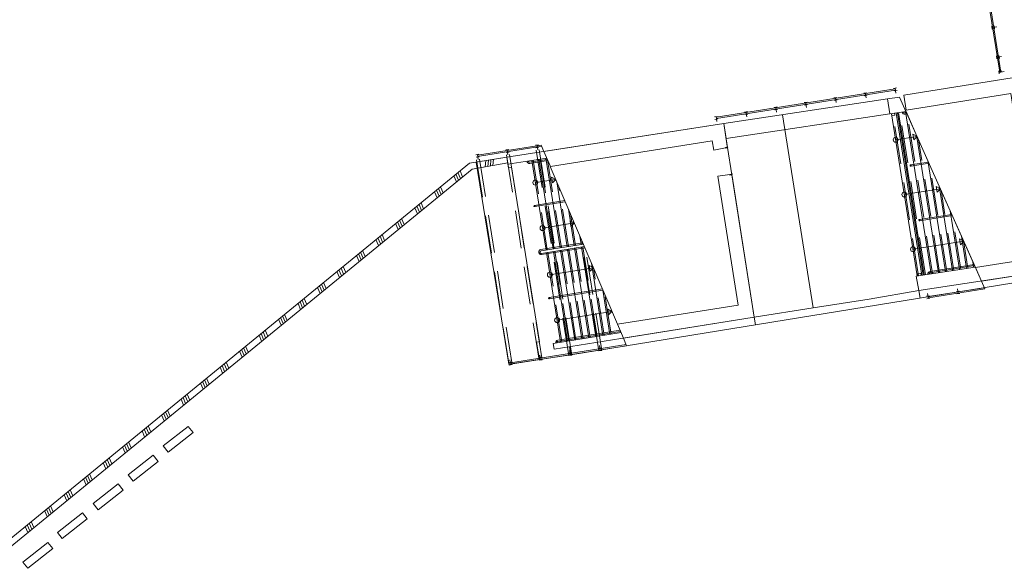
# Model space of a CAD drawing. Units: metres. Extents: x 6011 to 6379, y 343792 to 344273.
# Drawn here: x 6259 to 6298, y 343814 to 343835 of the extents above; entities that cross this region are included whole.
import ezdxf

# ---------------------------------------------------------------- set-up
doc = ezdxf.new("R2010")
doc.units = ezdxf.units.M
doc.header["$LTSCALE"] = 3
doc.linetypes.add('DASHED', pattern=[0.75, 0.5, -0.25])
for name, color, linetype, lineweight in [('A_01_Bebauung_Bestand', 7, 'CONTINUOUS', 20), ('A_03_Geländer Brüstung', 7, 'CONTINUOUS', 0), ('A_03_Stiege-Rampe_AN', 7, 'CONTINUOUS', 9)]:
    doc.layers.add(name, color=color, linetype=linetype, lineweight=lineweight)

msp = doc.modelspace()

# ---------------------------------------------------------------- linework, layer by layer
at = {"layer": 'A_01_Bebauung_Bestand'}
for p, q in [((6297.889, 343833.274), (6296.198, 343843.941)), ((6297.938, 343833.282), (6296.247, 343843.949)), ((6297.573, 343835.107), (6297.592, 343834.989)), ((6297.582, 343835.048), (6297.78, 343835.079)), ((6297.672, 343835.123), (6297.69, 343835.004)), ((6297.761, 343833.922), (6297.78, 343833.804)), ((6297.77, 343833.863), (6297.968, 343833.894)), ((6297.86, 343833.938), (6297.878, 343833.819)), ((6297.874, 343833.211), (6297.855, 343833.329)), ((6297.864, 343833.27), (6298.062, 343833.302)), ((6297.963, 343833.286), (6297.954, 343833.345)), ((6293.741, 343832.616), (6286.629, 343831.489)), ((6293.748, 343832.567), (6286.637, 343831.44)), ((6291.307, 343832.256), (6291.426, 343832.275)), ((6292.492, 343832.444), (6292.611, 343832.463)), ((6292.508, 343832.345), (6292.626, 343832.364)), ((6292.552, 343832.453), (6292.583, 343832.256)), ((6293.434, 343832.213), (6293.916, 343832.287)), ((6293.677, 343832.632), (6293.796, 343832.65)), ((6293.693, 343832.533), (6293.812, 343832.552)), ((6293.737, 343832.641), (6293.768, 343832.444)), ((6288.937, 343831.88), (6289.055, 343831.899)), ((6288.996, 343831.889), (6289.027, 343831.692)), ((6290.122, 343832.068), (6290.24, 343832.087)), ((6290.138, 343831.969), (6290.256, 343831.988)), ((6290.181, 343832.077), (6290.212, 343831.88)), ((6291.323, 343832.157), (6291.441, 343832.176)), ((6291.366, 343832.265), (6291.398, 343832.068)), ((6293.525, 343831.618), (6293.434, 343832.213)), ((6286.566, 343831.504), (6286.685, 343831.523)), ((6286.626, 343831.514), (6286.657, 343831.316)), ((6287.752, 343831.692), (6287.87, 343831.711)), ((6287.767, 343831.593), (6287.886, 343831.612)), ((6287.811, 343831.702), (6287.842, 343831.504)), ((6288.952, 343831.781), (6289.071, 343831.8)), ((6293.525, 343831.618), (6294.169, 343831.717)), ((6293.607, 343831.557), (6293.596, 343831.629)), ((6293.607, 343831.557), (6293.725, 343831.576)), ((6293.725, 343831.576), (6293.714, 343831.647)), ((6294.799, 343825.218), (6293.778, 343831.657)), ((6294.848, 343825.226), (6293.827, 343831.665)), ((6278.311, 343829.902), (6286.934, 343831.234)), ((6286.582, 343831.405), (6286.7, 343831.424)), ((6286.934, 343831.234), (6287.074, 343830.283)), ((6277.148, 343829.986), (6279.679, 343830.387)), ((6277.156, 343829.936), (6279.699, 343830.339)), ((6279.574, 343830.396), (6279.455, 343830.377)), ((6279.514, 343830.386), (6279.546, 343830.189)), ((6279.679, 343830.387), (6279.788, 343830.13)), ((6277.203, 343830.02), (6277.085, 343830.001)), ((6277.144, 343830.01), (6277.175, 343829.813)), ((6278.388, 343830.208), (6278.27, 343830.189)), ((6278.404, 343830.109), (6278.286, 343830.09)), ((6278.329, 343830.198), (6278.361, 343830.001)), ((6279.589, 343830.297), (6279.471, 343830.278)), ((6287.007, 343830.258), (6287.076, 343830.269)), ((6287.074, 343830.283), (6287.251, 343829.201)), ((6287.123, 343830.276), (6287.125, 343830.277)), ((6277.219, 343829.921), (6277.1, 343829.902)), ((6278.311, 343829.902), (6278.357, 343829.62)), ((6278.379, 343829.482), (6278.357, 343829.62)), ((6279.901, 343829.865), (6278.36, 343829.621)), ((6278.379, 343829.482), (6278.498, 343829.5)), ((6278.501, 343829.501), (6279.618, 343822.578)), ((6287.29, 343829.24), (6287.171, 343829.221)), ((6287.251, 343829.201), (6288.142, 343823.556)), ((6294.573, 343825.183), (6296.917, 343825.544)), ((6294.636, 343825.281), (6294.755, 343825.299)), ((6294.636, 343825.281), (6294.649, 343825.195)), ((6299.772, 343825.391), (6294.676, 343824.607)), ((6294.755, 343825.299), (6294.768, 343825.213)), ((6294.676, 343824.607), (6294.573, 343825.183)), ((6297.303, 343824.676), (6297.164, 343824.989)), ((6295.06, 343824.295), (6295.029, 343824.493)), ((6295.048, 343824.369), (6297.282, 343824.724)), ((6295.056, 343824.32), (6297.303, 343824.676)), ((6296.289, 343824.591), (6296.17, 343824.573)), ((6296.304, 343824.493), (6296.186, 343824.474)), ((6296.245, 343824.483), (6296.214, 343824.681)), ((6295.104, 343824.404), (6294.985, 343824.385)), ((6295.119, 343824.305), (6295.001, 343824.286)), ((6280.191, 343822.287), (6288.142, 343823.556)), ((6282.85, 343822.942), (6280.155, 343822.514)), ((6279.499, 343822.56), (6279.618, 343822.578)), ((6280.191, 343822.287), (6280.155, 343822.514)), ((6282.942, 343822.726), (6283.072, 343822.42)), ((6278.455, 343821.739), (6283.052, 343822.467)), ((6278.463, 343821.689), (6283.072, 343822.42)), ((6280.881, 343822.149), (6280.763, 343822.13)), ((6280.838, 343822.04), (6280.806, 343822.238)), ((6280.859, 343822.066), (6280.808, 343822.385)), ((6282.066, 343822.336), (6281.948, 343822.318)), ((6282.082, 343822.238), (6281.964, 343822.219)), ((6282.023, 343822.228), (6281.992, 343822.426)), ((6278.511, 343821.773), (6278.392, 343821.754)), ((6278.467, 343821.665), (6278.436, 343821.862)), ((6279.696, 343821.961), (6279.578, 343821.942)), ((6279.712, 343821.862), (6279.593, 343821.843)), ((6280.859, 343822.066), (6279.611, 343821.873)), ((6279.652, 343821.852), (6279.621, 343822.05)), ((6280.897, 343822.05), (6280.778, 343822.031)), ((6278.527, 343821.674), (6278.408, 343821.655)), ((6264.672, 343818.442), (6265.664, 343819.221)), ((6265.664, 343819.221), (6265.859, 343818.973)), ((6265.859, 343818.973), (6264.867, 343818.194)), ((6264.867, 343818.194), (6264.672, 343818.442)), ((6263.276, 343817.296), (6264.268, 343818.075)), ((6264.463, 343817.827), (6263.471, 343817.048)), ((6264.268, 343818.075), (6264.463, 343817.827)), ((6263.471, 343817.048), (6263.276, 343817.296)), ((6261.886, 343816.155), (6262.878, 343816.934)), ((6263.073, 343816.686), (6262.081, 343815.907)), ((6262.878, 343816.934), (6263.073, 343816.686)), ((6262.081, 343815.907), (6261.886, 343816.155)), ((6260.464, 343815.015), (6261.456, 343815.794)), ((6261.651, 343815.546), (6260.659, 343814.767)), ((6261.456, 343815.794), (6261.651, 343815.546)), ((6260.659, 343814.767), (6260.464, 343815.015)), ((6259.09, 343813.836), (6260.082, 343814.615)), ((6260.277, 343814.367), (6259.285, 343813.588)), ((6260.082, 343814.615), (6260.277, 343814.367)), ((6259.285, 343813.588), (6259.09, 343813.836))]:
    msp.add_line(p, q, dxfattribs=at)
at = {"layer": 'A_01_Bebauung_Bestand', "ltscale": 0.1}
for p, q in [((6286.934, 343831.234), (6293.434, 343832.213)), ((6289.264, 343831.585), (6290.478, 343823.928)), ((6278.39, 343821.685), (6277.091, 343829.71)), ((6280.859, 343822.066), (6299.814, 343825.135)), ((6292.705, 343824.274), (6294.676, 343824.607)), ((6290.478, 343823.928), (6292.705, 343824.274)), ((6288.142, 343823.556), (6290.478, 343823.928)), ((6279.611, 343821.873), (6278.39, 343821.685))]:
    msp.add_line(p, q, dxfattribs=at)
at = {"layer": 'A_01_Bebauung_Bestand', "linetype": 'DASHED'}
for p, q in [((6280.778, 343822.031), (6279.455, 343830.377)), ((6280.897, 343822.05), (6279.574, 343830.396)), ((6278.408, 343821.655), (6277.085, 343830.001)), ((6278.527, 343821.674), (6277.203, 343830.02)), ((6279.593, 343821.843), (6278.27, 343830.189)), ((6279.712, 343821.862), (6278.388, 343830.208)), ((6281.964, 343822.219), (6281.255, 343826.685)), ((6282.082, 343822.238), (6281.449, 343826.231))]:
    msp.add_line(p, q, dxfattribs=at)
at = {"layer": 'A_01_Bebauung_Bestand', "lineweight": 5}
msp.add_lwpolyline([(6298.49, 343831.395), (6299.083, 343831.489), (6298.799, 343833.116), (6294.084, 343832.367), (6294.178, 343831.774), (6298.326, 343832.432), (6298.49, 343831.395)], dxfattribs=at)
for points in [[(6286.934, 343831.234), (6287.065, 343830.343), (6287.068, 343830.327), (6287.073, 343830.293), (6287.003, 343830.282), (6287.005, 343830.272), (6286.534, 343830.178), (6286.475, 343830.548), (6280.044, 343829.528), (6279.788, 343830.13)], [(6287.508, 343824.034), (6282.709, 343823.274), (6282.942, 343822.726), (6288.142, 343823.556), (6287.259, 343829.154), (6287.251, 343829.201), (6287.251, 343829.201), (6287.176, 343829.189), (6287.171, 343829.221), (6286.697, 343829.146)], [(6296.924, 343825.527), (6299.36, 343825.914), (6299.301, 343826.284), (6299.775, 343826.359), (6299.78, 343826.33), (6299.849, 343826.34), (6299.857, 343826.291), (6299.906, 343826.299), (6300.044, 343825.432), (6297.164, 343824.989)]]:
    msp.add_lwpolyline(points, close=True, dxfattribs=at)
at = {"layer": 'A_01_Bebauung_Bestand', "ltscale": 0.1, "flags": 128}
for points in [[(6277.091, 343829.71), (6278.311, 343829.902)], [(6294.676, 343824.607), (6294.727, 343824.311)], [(6288.142, 343823.556), (6288.191, 343823.253)]]:
    msp.add_lwpolyline(points, dxfattribs=at)
at = {"layer": 'A_01_Bebauung_Bestand', "flags": 128}
msp.add_lwpolyline([(6279.499, 343822.56), (6279.611, 343821.873)], dxfattribs=at)
at = {"layer": 'A_03_Geländer Brüstung'}
for p, q in [((6293.916, 343832.287), (6297.164, 343824.989)), ((6287.024, 343830.639), (6286.934, 343831.234)), ((6257.979, 343814.26), (6276.831, 343829.669)), ((6276.831, 343829.669), (6278.311, 343829.902)), ((6276.933, 343829.429), (6278.348, 343829.674)), ((6277.456, 343829.52), (6277.482, 343829.772)), ((6277.558, 343829.538), (6277.584, 343829.788)), ((6277.66, 343829.555), (6277.686, 343829.804)), ((6277.762, 343829.573), (6277.788, 343829.82)), ((6258.137, 343814.067), (6276.933, 343829.429)), ((6276.319, 343828.928), (6276.215, 343829.166)), ((6276.399, 343828.993), (6276.295, 343829.231)), ((6276.479, 343829.059), (6276.375, 343829.297)), ((6276.559, 343829.124), (6276.455, 343829.362)), ((6275.545, 343828.295), (6275.441, 343828.533)), ((6275.625, 343828.36), (6275.521, 343828.598)), ((6275.705, 343828.426), (6275.601, 343828.664)), ((6275.785, 343828.491), (6275.681, 343828.729)), ((6274.931, 343827.793), (6274.827, 343828.031)), ((6275.011, 343827.858), (6274.907, 343828.096)), ((6274.77, 343827.662), (6274.666, 343827.9)), ((6274.85, 343827.727), (6274.747, 343827.965)), ((6273.996, 343827.029), (6273.892, 343827.267)), ((6274.076, 343827.095), (6273.972, 343827.333)), ((6274.156, 343827.16), (6274.052, 343827.398)), ((6274.236, 343827.226), (6274.133, 343827.464)), ((6273.462, 343826.593), (6273.358, 343826.831)), ((6273.222, 343826.396), (6273.118, 343826.634)), ((6273.302, 343826.462), (6273.198, 343826.7)), ((6273.382, 343826.527), (6273.278, 343826.765)), ((6272.528, 343825.829), (6272.424, 343826.067)), ((6272.608, 343825.894), (6272.504, 343826.132)), ((6272.688, 343825.96), (6272.584, 343826.198)), ((6272.447, 343825.763), (6272.344, 343826.001)), ((6271.673, 343825.13), (6271.569, 343825.368)), ((6271.753, 343825.196), (6271.649, 343825.434)), ((6271.833, 343825.262), (6271.73, 343825.5)), ((6271.914, 343825.327), (6271.81, 343825.565)), ((6271.059, 343824.629), (6270.955, 343824.867)), ((6271.139, 343824.694), (6271.035, 343824.932)), ((6270.899, 343824.498), (6270.795, 343824.736)), ((6270.979, 343824.563), (6270.875, 343824.801)), ((6270.125, 343823.865), (6270.021, 343824.103)), ((6270.205, 343823.93), (6270.101, 343824.168)), ((6270.285, 343823.996), (6270.181, 343824.234)), ((6270.365, 343824.061), (6270.261, 343824.299)), ((6269.35, 343823.232), (6269.246, 343823.47)), ((6269.43, 343823.297), (6269.327, 343823.535)), ((6269.511, 343823.363), (6269.407, 343823.601)), ((6269.591, 343823.428), (6269.487, 343823.666)), ((6268.656, 343822.665), (6268.552, 343822.903)), ((6268.736, 343822.73), (6268.632, 343822.968)), ((6268.817, 343822.796), (6268.713, 343823.034)), ((6268.576, 343822.599), (6268.472, 343822.837)), ((6267.802, 343821.966), (6267.698, 343822.204)), ((6267.882, 343822.032), (6267.778, 343822.27)), ((6267.962, 343822.097), (6267.858, 343822.335)), ((6268.042, 343822.163), (6267.938, 343822.401)), ((6267.268, 343821.53), (6267.164, 343821.768)), ((6267.028, 343821.333), (6266.924, 343821.571)), ((6267.108, 343821.399), (6267.004, 343821.637)), ((6267.188, 343821.464), (6267.084, 343821.702)), ((6266.253, 343820.701), (6266.149, 343820.939)), ((6266.333, 343820.766), (6266.229, 343821.004)), ((6266.414, 343820.832), (6266.31, 343821.07)), ((6266.494, 343820.897), (6266.39, 343821.135)), ((6265.479, 343820.068), (6265.375, 343820.306)), ((6265.559, 343820.133), (6265.455, 343820.371)), ((6265.639, 343820.199), (6265.535, 343820.437)), ((6265.719, 343820.264), (6265.616, 343820.502)), ((6264.865, 343819.566), (6264.761, 343819.804)), ((6264.945, 343819.631), (6264.841, 343819.869)), ((6264.705, 343819.435), (6264.601, 343819.673)), ((6264.785, 343819.5), (6264.681, 343819.738)), ((6263.93, 343818.802), (6263.827, 343819.04)), ((6264.011, 343818.868), (6263.907, 343819.105)), ((6264.091, 343818.933), (6263.987, 343819.171)), ((6264.171, 343818.999), (6264.067, 343819.237)), ((6263.397, 343818.366), (6263.293, 343818.604)), ((6263.156, 343818.169), (6263.052, 343818.407)), ((6263.236, 343818.235), (6263.132, 343818.473)), ((6263.316, 343818.3), (6263.213, 343818.538)), ((6262.462, 343817.602), (6262.358, 343817.84)), ((6262.542, 343817.667), (6262.438, 343817.905)), ((6262.622, 343817.733), (6262.518, 343817.971)), ((6262.382, 343817.536), (6262.278, 343817.774)), ((6261.608, 343816.903), (6261.504, 343817.141)), ((6261.688, 343816.969), (6261.584, 343817.207)), ((6261.768, 343817.034), (6261.664, 343817.272)), ((6261.848, 343817.1), (6261.744, 343817.338)), ((6260.994, 343816.402), (6260.89, 343816.64)), ((6261.074, 343816.467), (6260.97, 343816.705)), ((6260.833, 343816.271), (6260.729, 343816.509)), ((6260.913, 343816.336), (6260.81, 343816.574)), ((6260.059, 343815.638), (6259.955, 343815.876)), ((6260.139, 343815.703), (6260.035, 343815.941)), ((6260.219, 343815.769), (6260.115, 343816.007)), ((6260.3, 343815.834), (6260.196, 343816.072)), ((6259.285, 343815.005), (6259.181, 343815.243)), ((6259.365, 343815.07), (6259.261, 343815.308)), ((6259.445, 343815.136), (6259.341, 343815.374)), ((6259.525, 343815.201), (6259.421, 343815.439))]:
    msp.add_line(p, q, dxfattribs=at)
at = {"layer": 'A_03_Geländer Brüstung', "flags": 128}
for points in [[(6293.435, 343832.213), (6286.934, 343831.234)], [(6293.525, 343831.618), (6287.024, 343830.639)]]:
    msp.add_lwpolyline(points, dxfattribs=at)
at = {"layer": 'A_03_Stiege-Rampe_AN'}
for p, q in [((6294.614, 343825.19), (6293.593, 343831.629)), ((6294.894, 343825.233), (6293.874, 343831.672)), ((6295.174, 343825.276), (6294.154, 343831.715)), ((6294.525, 343830.918), (6294.169, 343831.717)), ((6293.758, 343830.594), (6294.609, 343830.729)), ((6294.609, 343830.729), (6294.438, 343830.82)), ((6294.438, 343830.82), (6294.475, 343830.59)), ((6294.609, 343830.729), (6294.475, 343830.59)), ((6295.093, 343829.641), (6294.588, 343830.776)), ((6295.454, 343825.319), (6294.59, 343830.772)), ((6279.872, 343826.216), (6279.308, 343829.771)), ((6280.152, 343826.26), (6279.588, 343829.816)), ((6280.431, 343826.304), (6279.868, 343829.86)), ((6294.351, 343829.6), (6295.061, 343829.712)), ((6295.083, 343829.665), (6294.359, 343829.55)), ((6295.734, 343825.362), (6295.035, 343829.771)), ((6280.042, 343829.533), (6282.709, 343823.274)), ((6296.924, 343825.527), (6295.156, 343829.5)), ((6280.259, 343829.023), (6279.447, 343828.895)), ((6280.259, 343829.023), (6280.089, 343829.114)), ((6280.125, 343828.885), (6280.089, 343829.114)), ((6280.259, 343829.023), (6280.125, 343828.885)), ((6280.711, 343826.349), (6280.304, 343828.92)), ((6296.014, 343825.405), (6295.481, 343828.77)), ((6294.102, 343828.421), (6295.535, 343828.648)), ((6295.535, 343828.648), (6295.365, 343828.739)), ((6295.401, 343828.51), (6295.365, 343828.739)), ((6295.535, 343828.648), (6295.401, 343828.51)), ((6279.413, 343827.991), (6280.618, 343828.182)), ((6280.638, 343828.134), (6279.42, 343827.941)), ((6280.991, 343826.393), (6280.761, 343827.847)), ((6294.696, 343827.427), (6295.988, 343827.632)), ((6296.009, 343827.584), (6294.704, 343827.378)), ((6296.294, 343825.448), (6295.926, 343827.769)), ((6280.997, 343827.293), (6279.733, 343827.092)), ((6280.997, 343827.293), (6280.826, 343827.383)), ((6280.826, 343827.383), (6280.863, 343827.154)), ((6280.997, 343827.293), (6280.863, 343827.154)), ((6281.271, 343826.437), (6281.218, 343826.774)), ((6294.447, 343826.248), (6296.461, 343826.568)), ((6296.461, 343826.568), (6296.291, 343826.658)), ((6296.291, 343826.658), (6296.327, 343826.429)), ((6296.461, 343826.568), (6296.327, 343826.429)), ((6296.574, 343825.491), (6296.372, 343826.768)), ((6280.451, 343822.561), (6279.888, 343826.117)), ((6280.731, 343822.606), (6280.167, 343826.161)), ((6281.011, 343822.65), (6280.447, 343826.206)), ((6281.291, 343822.694), (6280.727, 343826.25)), ((6281.571, 343822.739), (6281.007, 343826.294)), ((6281.85, 343822.783), (6281.287, 343826.339)), ((6282.13, 343822.827), (6281.674, 343825.702)), ((6296.855, 343825.534), (6296.818, 343825.767)), ((6281.754, 343825.514), (6280.027, 343825.24)), ((6281.755, 343825.514), (6281.584, 343825.605)), ((6281.621, 343825.376), (6281.584, 343825.605)), ((6281.755, 343825.514), (6281.621, 343825.376)), ((6282.113, 343824.673), (6279.992, 343824.336)), ((6280, 343824.287), (6282.133, 343824.625)), ((6282.41, 343822.872), (6282.131, 343824.629)), ((6282.491, 343823.783), (6280.312, 343823.438)), ((6282.491, 343823.783), (6282.321, 343823.874)), ((6282.321, 343823.874), (6282.357, 343823.645)), ((6282.491, 343823.783), (6282.357, 343823.645))]:
    msp.add_line(p, q, dxfattribs=at)
at = {"layer": 'A_03_Stiege-Rampe_AN', "linetype": 'DASHED'}
for p, q in [((6294.664, 343825.197), (6293.643, 343831.636)), ((6294.944, 343825.24), (6293.923, 343831.679)), ((6295.224, 343825.284), (6294.223, 343831.596)), ((6295.504, 343825.327), (6294.669, 343830.595)), ((6279.921, 343826.223), (6279.358, 343829.779)), ((6280.201, 343826.268), (6279.637, 343829.823)), ((6280.481, 343826.312), (6279.927, 343829.803)), ((6295.784, 343825.37), (6295.114, 343829.594)), ((6280.761, 343826.357), (6280.384, 343828.73)), ((6296.064, 343825.413), (6295.56, 343828.593)), ((6281.04, 343826.401), (6280.841, 343827.658)), ((6296.344, 343825.456), (6296.005, 343827.593)), ((6281.32, 343826.445), (6281.298, 343826.585)), ((6296.624, 343825.499), (6296.451, 343826.592)), ((6280.501, 343822.569), (6279.937, 343826.125)), ((6280.78, 343822.613), (6280.217, 343826.169)), ((6281.06, 343822.658), (6280.497, 343826.213)), ((6281.34, 343822.702), (6280.776, 343826.258)), ((6281.62, 343822.747), (6281.056, 343826.302)), ((6281.9, 343822.791), (6281.336, 343826.347)), ((6282.18, 343822.835), (6281.755, 343825.512)), ((6296.904, 343825.542), (6296.896, 343825.591)), ((6282.459, 343822.88), (6282.212, 343824.44))]:
    msp.add_line(p, q, dxfattribs=at)
at = {"layer": 'A_03_Stiege-Rampe_AN'}
for points in [[(6294.019, 343831.694), (6294.019, 343831.694, 0.414214), (6294.134, 343831.611), (6294.211, 343831.623, 0.414214)], [(6294.068, 343831.702, 0.414214), (6294.126, 343831.661), (6294.19, 343831.671, 0.414214)], [(6279.11, 343829.74), (6279.11, 343829.74, 0.414214), (6279.224, 343829.657), (6279.941, 343829.77, 0.414214)], [(6279.159, 343829.748, 0.414214), (6279.217, 343829.706), (6279.921, 343829.818, 0.414214)], [(6279.666, 343826.234), (6281.335, 343826.498, -0.414214)], [(6279.674, 343826.184), (6281.355, 343826.451, -0.414214)], [(6281.416, 343826.309), (6279.697, 343826.036, -0.414214), (6279.583, 343826.119), (6279.583, 343826.119, -0.414214), (6279.666, 343826.234)], [(6281.396, 343826.356), (6279.689, 343826.085, -0.414214), (6279.632, 343826.127, -0.414214), (6279.674, 343826.184)], [(6295.04, 343825.255), (6295.04, 343825.255, -0.414214), (6295.123, 343825.37), (6296.871, 343825.647)], [(6295.09, 343825.263, -0.414214), (6295.131, 343825.32), (6296.892, 343825.6)], [(6280.253, 343822.53), (6280.253, 343822.53, -0.414214), (6280.336, 343822.644), (6282.81, 343823.036, -0.414214)], [(6280.303, 343822.538, -0.414214), (6280.344, 343822.595), (6282.83, 343822.989, -0.414214)]]:
    msp.add_lwpolyline(points, format="xyb", dxfattribs=at)
for points in [[(6294.351, 343829.6, 1), (6294.359, 343829.55, 1)], [(6279.413, 343827.991, 1), (6279.42, 343827.941, 1)], [(6294.696, 343827.427, 1), (6294.704, 343827.378, 1)], [(6280, 343824.287, -1), (6279.992, 343824.336, -1)]]:
    msp.add_lwpolyline(points, format="xyb", close=True, dxfattribs=at)
for centre in [(6293.758, 343830.594), (6279.447, 343828.895), (6294.102, 343828.421), (6279.733, 343827.092), (6294.447, 343826.248), (6280.027, 343825.24), (6280.312, 343823.438)]:
    msp.add_circle(centre, 0.1, dxfattribs=at)

doc.saveas('drawing.dxf')
